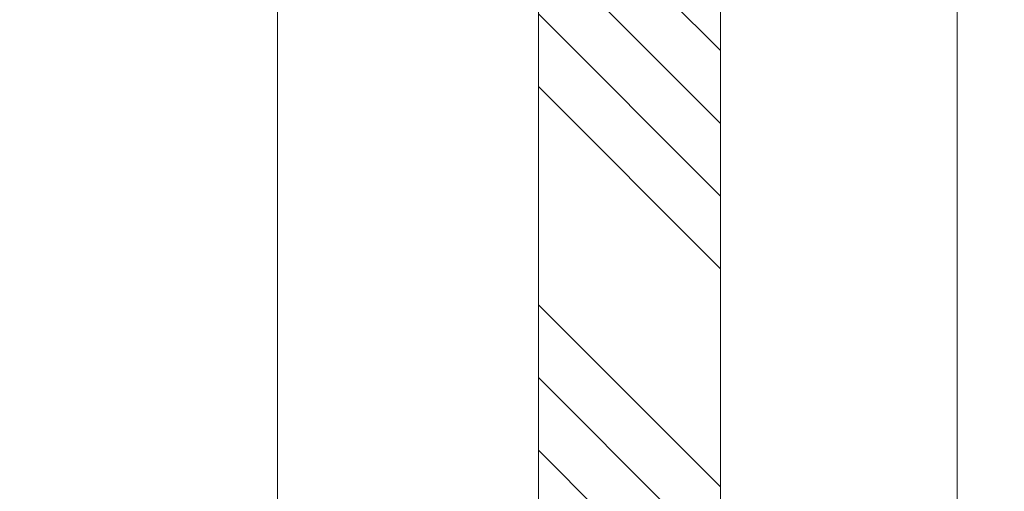
# Model space of a CAD drawing. Units: millimetres. Extents: x 0 to 416, y -14 to 583.
# Drawn here: x 308 to 349, y 91 to 111 of the extents above; entities that cross this region are included whole.
import ezdxf

# ---------------------------------------------------------------- set-up
doc = ezdxf.new("R2010")
doc.units = ezdxf.units.MM
doc.header["$PDMODE"] = 2
doc.header["$PDSIZE"] = 10
for name, color, linetype, lineweight in [('AM_5', 3, 'Continuous', 20), ('Contour principale', 30, 'Continuous', 15), ('Contour secondaire', 5, 'Continuous', 9)]:
    doc.layers.add(name, color=color, linetype=linetype, lineweight=lineweight)
doc.styles.get("Standard").update_dxf_attribs({"font": 'arial.ttf'})
doc.dimstyles.new('MAL-ISO$0', dxfattribs={"dimtxt": 3, "dimasz": 3, "dimexe": 1, "dimexo": 1, "dimgap": 1.5, "dimtad": 1, "dimtxsty": 'Standard', "dimcen": 0, "dimclrd": 256, "dimclre": 256, "dimclrt": 3, "dimadec": 1, "dimazin": 2, "dimtp": 0.1, "dimtm": 0.1, "dimtfac": 0.71, "dimtmove": 0, "dimatfit": 3, "dimfxl": 1, "dimlwd": -1, "dimlwe": -1, "dimarcsym": 1})

# ---------------------------------------------------------------- blocks, each defined once
blk = doc.blocks.new('*D24')
at = {"layer": 'AM_5', "transparency": 16777216}
for p, q in [((318.937178889532, 228.0172853642222), (294.8133719774927, 228.0172853642222)), ((295.8133719774927, 225.0172853642222), (295.8133719774927, 91.2576930001905)), ((318.93791198758, 88.2576930001905), (294.8133719774927, 88.2576930001905))]:
    blk.add_line(p, q, dxfattribs=at)
for points in [[(295.3133719774927, 225.0172853642222), (296.3133719774927, 225.0172853642222), (295.8133719774927, 228.0172853642222)], [(295.3133719774927, 91.2576930001905), (296.3133719774927, 91.2576930001905), (295.8133719774927, 88.2576930001905)]]:
    blk.add_solid(points, dxfattribs=at)
at = {"layer": 'Defpoints', "color": 0, "transparency": 16777216}
for p in [(319.937178889532, 228.0172853642222), (295.8133719774927, 88.2576930001905), (319.93791198758, 88.2576930001905)]:
    blk.add_point(p, dxfattribs=at)
at = {"layer": 'AM_5', "color": 3, "transparency": 16777216, "insert": (291.6899067660329, 158.5627718143999), "char_height": 4, "attachment_point": 5, "rotation": 90}
blk.add_mtext('Clair vitrage = HO - 246 (1794)', dxfattribs=at)
blk = doc.blocks.new('*D25')
at = {"layer": 'AM_5', "transparency": 16777216}
for p, q in [((318.9371788778394, 289.5173721609378), (282.2122714351757, 289.5173721609378)), ((283.2122714351757, 286.5173721609378), (283.2122714351758, 29.75803095973613)), ((318.9356658471884, 26.75803095973613), (282.2122714351758, 26.75803095973613))]:
    blk.add_line(p, q, dxfattribs=at)
for points in [[(282.7122714351757, 286.5173721609378), (283.7122714351757, 286.5173721609378), (283.2122714351757, 289.5173721609378)], [(282.7122714351758, 29.75803095973613), (283.7122714351758, 29.75803095973613), (283.2122714351758, 26.75803095973613)]]:
    blk.add_solid(points, dxfattribs=at)
at = {"layer": 'Defpoints', "color": 0, "transparency": 16777216}
for p in [(319.9371788778394, 289.5173721609378), (283.2122714351758, 26.75803095973613), (319.9356658471884, 26.75803095973613)]:
    blk.add_point(p, dxfattribs=at)
at = {"layer": 'AM_5', "color": 3, "transparency": 16777216, "insert": (279.0901704801962, 158.1429784131204), "char_height": 4, "attachment_point": 5, "rotation": 90}
blk.add_mtext('{\\fArial Black|b1|i0|c0|p34;\\C1;Hauteur Ouvrant : HO (2040)}', dxfattribs=at)
blk = doc.blocks.new('*D26')
at = {"layer": 'AM_5', "transparency": 16777216}
for p, q in [((362.4371695004521, 291.0173727113898), (373.1550359931047, 291.0173727115848)), ((372.1550359931592, 288.0173727115666), (372.1550359979388, 25.25803193460872)), ((372.6387112010045, 22.25803193461752), (371.1550359979934, 22.25803193459053))]:
    blk.add_line(p, q, dxfattribs=at)
for points in [[(371.6550359931592, 288.0173727115575), (372.6550359931592, 288.0173727115757), (372.1550359931047, 291.0173727115666)], [(371.6550359979388, 25.25803193459963), (372.6550359979388, 25.25803193461782), (372.1550359979934, 22.25803193460872)]]:
    blk.add_solid(points, dxfattribs=at)
at = {"layer": 'Defpoints', "color": 0, "transparency": 16777216}
for p in [(361.4371695057457, 291.0173727047972), (372.1550359983983, 22.25803192783935), (373.6387112014095, 22.25803192783935)]:
    blk.add_point(p, dxfattribs=at)
at = {"layer": 'AM_5', "color": 3, "transparency": 16777216, "insert": (368.0315707840892, 156.6377023300531), "char_height": 4, "attachment_point": 5, "rotation": 90.00000000104221}
blk.add_mtext('Hauteur Passage = HO + 12 (2052)', dxfattribs=at)

msp = doc.modelspace()

# ---------------------------------------------------------------- hatches: boundary and pattern name
at = {"layer": 'Contour secondaire', "ltscale": 3}
h = msp.add_hatch(dxfattribs=at)
h.set_pattern_fill('ANSI34', color=5, scale=0.6666707220058444, angle=90.00000089360148)
h.set_pattern_definition([(135.000000964102, (625.2106695951252, -1211.187859607987), (-8.980310596936372, -8.980310899155356), []), (135.000000964102, (625.2106695447546, -1208.194421398986), (-8.980310596936372, -8.980310899155356), []), (135.000000964102, (625.210669494385, -1205.200983189986), (-8.980310596936372, -8.980310899155356), []), (135.000000964102, (625.2106694440163, -1202.207538314279), (-8.980310596936372, -8.980310899155356), [])])
h.paths.add_polyline_path([(337.1878627898768, 79.25787526089982), (329.687872667364, 79.25781031517351), (329.6902791460952, 157.3662774876521), (337.190269268528, 157.3663024265451)])

# ---------------------------------------------------------------- linework, layer by layer
at = {"layer": 'Contour principale'}
for points in [[(318.9377380930831, 157.3664047580703), (318.9377392706687, 87.25762218102659)], [(337.1902692688436, 157.3663126666764), (337.1878627898768, 79.25787526089982), (329.687872667364, 79.25781031517351), (329.6902791460952, 157.3662774876521)], [(346.9377392987384, 87.25806302168786), (346.9377381211601, 157.366405260905)]]:
    msp.add_lwpolyline(points, dxfattribs=at)

# ---------------------------------------------------------------- dimensions: what is measured, and where the dimension line sits
at = {"layer": 'AM_5'}
for base, p1, p2, angle, text, picture, middle in [((372.1550359983983, 22.25803192783935), (361.4371695057456, 291.0173727047971), (373.6387112014094, 22.25803192783934), 90.00000155121667, 'Hauteur Passage = HO + 12 (2052)', '*D26', (372.1550359983983, 156.6377023233586)), ((283.2122714351758, 26.75803095973613), (319.9371788778393, 289.5173721609377), (319.9356658471883, 26.75803095973612), 90.00000154756896, '{\\fArial Black|b1|i0|c0|p34;\\C1;Hauteur Ouvrant : HO (2040)}', '*D25', (283.2122714351757, 158.1429784131204)), ((295.8133719774927, 88.2576930001905), (319.9371788895319, 228.0172853642221), (319.9379119875799, 88.25769300019047), 90.00000154913226, 'Clair vitrage = HO - 246 (1794)', '*D24', (295.8133719774927, 158.5627718143999))]:
    dim = msp.add_linear_dim(base=base, p1=p1, p2=p2, angle=angle, text=text, dimstyle='MAL-ISO$0', override={"dimtxt": 4, "dimlfac": 2}, dxfattribs=at)
    dim.commit()
    dim.dimension.update_dxf_attribs({"geometry": picture, "text_midpoint": middle, "dimtype": 160})

doc.saveas('drawing.dxf')
